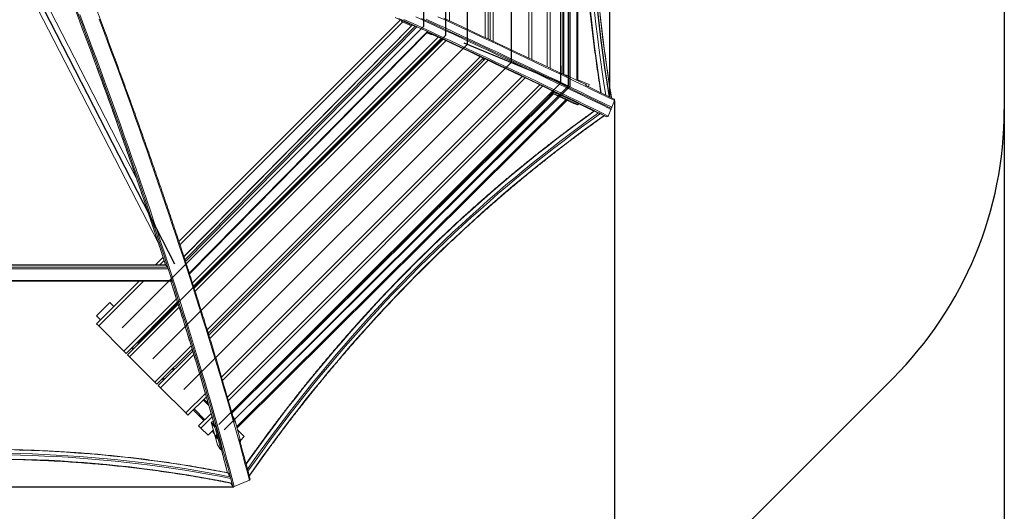
# Model space of a CAD drawing. Units: millimetres. Extents: x 1654 to 8517, y 855 to 11629.
# Drawn here: x 5925 to 8517, y 3179 to 4474 of the extents above; entities that cross this region are included whole.
import ezdxf

# ---------------------------------------------------------------- set-up
doc = ezdxf.new("R2010")
doc.units = ezdxf.units.MM
doc.header["$LTSCALE"] = 50
doc.header["$PDSIZE"] = -1
doc.linetypes.add('CENTERX2', pattern=[20.32, 12.7, -2.54, 2.54, -2.54])
doc.layers.add('Зона б', color=5, linetype='Continuous')
doc.layers.add('размер', color=92, linetype='Continuous', lineweight=15)
doc.dimstyles.new('Размер М1.1', dxfattribs={"dimtxt": 300, "dimasz": 200, "dimexe": 1, "dimexo": 1, "dimgap": 50, "dimtad": 1, "dimdec": 0, "dimzin": 0, "dimtxsty": 'Standard', "dimcen": 2.5, "dimazin": 0, "dimtfac": 1, "dimtmove": 0, "dimatfit": 3, "dimfxl": 1, "dimtzin": 0, "dimarcsym": 0})

# ---------------------------------------------------------------- blocks, each defined once
blk = doc.blocks.new('_D_2')
at = {"layer": 'Defpoints', "color": 0, "transparency": 16777216}
for p in [(4153.9, 4260.8), (7490.8, 4260.8), (7490.8, 1543.4)]:
    blk.add_point(p, dxfattribs=at)
at = {"layer": 'размер', "color": 0, "lineweight": -2, "transparency": 16777216}
for p, q in [((4153.9, 4259.8), (4153.9, 1542.4)), ((7490.8, 4259.8), (7490.8, 1542.4)), ((4353.9, 1543.4), (7290.8, 1543.4))]:
    blk.add_line(p, q, dxfattribs=at)
at = {"layer": 'размер', "color": 0, "transparency": 16777216}
for points in [[(4353.9, 1576.7), (4353.9, 1510), (4153.9, 1543.4)], [(7290.8, 1576.7), (7290.8, 1510), (7490.8, 1543.4)]]:
    blk.add_solid(points, dxfattribs=at)
at = {"layer": 'размер', "color": 0, "transparency": 16777216, "insert": (5976.2, 1793.4), "char_height": 200, "attachment_point": 2}
blk.add_mtext('3330', dxfattribs=at)
blk = doc.blocks.new('*D12')
at = {"layer": 'Defpoints', "color": 0, "transparency": 16777216}
for p in [(8516.8, 4938.8), (3127.6, 4774.5), (8516.8, 888.2)]:
    blk.add_point(p, dxfattribs=at)
at = {"layer": 'размер', "color": 0, "lineweight": -2, "transparency": 16777216}
for p, q in [((8516.8, 4937.8), (8516.8, 887.2)), ((3127.6, 4773.5), (3127.6, 887.2)), ((3327.6, 888.2), (8316.8, 888.2))]:
    blk.add_line(p, q, dxfattribs=at)
at = {"layer": 'размер', "color": 0, "transparency": 16777216}
for points in [[(3327.6, 921.6), (3327.6, 854.9), (3127.6, 888.2)], [(8316.8, 921.6), (8316.8, 854.9), (8516.8, 888.2)]]:
    blk.add_solid(points, dxfattribs=at)
at = {"layer": 'размер', "color": 0, "transparency": 16777216, "insert": (5822.2, 1038.2), "char_height": 200, "attachment_point": 5}
blk.add_mtext('5330', dxfattribs=at)

msp = doc.modelspace()

# ---------------------------------------------------------------- linework, layer by layer
at = {"color": 7, "linetype": 'Continuous'}
for p, q in [((7477.6, 5607.1), (7477.6, 4270.3)), ((7368.5, 5578.7), (7368.5, 4298.7)), ((7374.5, 4298.7), (7374.5, 5578.7)), ((7348.5, 5570.4), (7348.5, 4307)), ((7218.5, 5516.6), (7218.5, 4360.8)), ((7103.5, 5469), (7103.5, 4408.5)), ((7046, 5445.1), (7046, 4432.3)), ((6988.5, 5421.3), (6988.5, 4456.1)), ((6333.9, 3830.1), (5782, 4903.6)), ((6988.5, 4456.1), (6194.7, 3662.3)), ((7046, 4432.3), (6235.3, 3621.7)), ((7103.5, 4408.5), (6276, 3581)), ((7368.5, 4298.7), (7095.6, 4411.7)), ((7218.5, 4360.8), (6357.3, 3499.7)), ((7348.5, 4307), (6449.2, 3407.8)), ((7368.5, 4298.7), (6463.4, 3393.6)), ((6463.4, 3393.6), (7374.5, 4298.7))]:
    msp.add_line(p, q, dxfattribs=at)
at = {"color": 7, "linetype": 'CENTERX2'}
for p, q in [((7368.5, 5578.7), (7368.5, 4298.7)), ((7368.5, 4298.7), (6463.4, 3393.6))]:
    msp.add_line(p, q, dxfattribs=at)
at = {"color": 7, "linetype": 'Continuous', "lineweight": 18}
for p, q in [((7313.5, 4349.9), (7313.5, 5527.6)), ((7348.5, 4333.1), (7348.5, 5544.4)), ((7273.5, 4368.9), (7273.5, 5508.5)), ((7158.5, 4423.2), (7158.5, 5454.2)), ((7163.5, 4420.9), (7163.5, 5456.6)), ((7354.5, 4938.7), (7354.5, 4330.6)), ((7394.5, 4938.7), (7394.5, 4313.2)), ((6232.1, 4057.7), (5876.8, 4748.7)), ((5863.1, 4716.2), (6290.6, 3884.9)), ((6344.4, 3889.8), (6927.9, 4473.3)), ((6957.9, 4459.5), (6357.5, 3849.9)), ((6930.4, 4469.4), (6931.3, 4471.7)), ((6930.4, 4469.4), (6933, 4468.5)), ((6956.2, 4457.8), (6930.4, 4469.4)), ((6933, 4468.5), (6933.8, 4470.6)), ((6956.4, 4458), (6933, 4468.5)), ((6966.4, 4457), (6958.4, 4459.4)), ((6361.7, 3837), (6970.6, 4455.3)), ((6371.8, 3806.2), (6998.5, 4442.5)), ((6372.3, 3804.7), (6999.8, 4441.8)), ((6998.5, 4442.5), (6970.6, 4455.3)), ((7007.2, 4434.8), (6997.2, 4439.3)), ((7009.8, 4434), (6997.5, 4439.5)), ((7007.2, 4434.8), (7009.8, 4434)), ((7010.4, 4435.4), (7009.8, 4434)), ((6382.6, 3772.5), (7034.4, 4424.3)), ((6384.3, 3767.1), (7039.2, 4422)), ((7028.2, 4418), (7033.2, 4416)), ((6421.5, 3648.7), (7145.4, 4372.6)), ((6423.1, 3643.3), (7150.2, 4370.3)), ((7143.2, 4370.4), (7148.2, 4368.3)), ((7350.5, 4352), (7348.5, 4352)), ((7350.5, 4341.7), (7348.5, 4341.7)), ((7350.5, 4352), (7350.5, 4341.7)), ((7350.5, 4341.7), (7350.5, 4332.1)), ((7354.5, 4331.6), (7350.5, 4333.2)), ((7364.5, 4327.3), (7351.7, 4331.5)), ((6459.2, 3523.7), (7255.8, 4320.4)), ((6472, 3480), (7294.1, 4302.1)), ((7415.6, 4302.9), (7371.1, 4324.6)), ((7424.2, 4302.7), (7394.5, 4315)), ((7416.1, 4300.3), (7416.9, 4302.1)), ((7424.2, 4302.7), (7422.1, 4297.5)), ((6483, 3441.5), (7327.5, 4286)), ((7329.2, 4281.9), (6483.1, 3441.4)), ((7318.1, 4273.8), (7325.4, 4281.1)), ((7325.4, 4281.1), (7324, 4282.5)), ((7325.4, 4281.1), (7329.4, 4285.1)), ((7330.3, 4284.6), (7328.2, 4279.5)), ((7379.1, 4254.7), (7328.2, 4279.5)), ((7328.2, 4279.5), (7343, 4274.6)), ((7332.2, 4283.7), (7331.4, 4281.6)), ((7331.4, 4281.6), (7344.2, 4277.4)), ((7343, 4274.6), (7344.2, 4277.4)), ((7365.3, 4261.4), (6497.3, 3399.1)), ((7316.7, 4275.2), (7318.1, 4273.8)), ((7350.7, 4274.7), (7349.6, 4271.9)), ((7394.1, 4250.2), (7349.6, 4271.9)), ((7395.2, 4253), (7350.7, 4274.7)), ((7379.1, 4254.7), (7393.9, 4249.8)), ((7383.2, 4259.1), (7383.1, 4258.9)), ((7394.1, 4250.2), (7395.2, 4253)), ((7395.4, 4249.4), (7396.5, 4252.2)), ((7483.7, 4243.2), (7490.8, 4260.8)), ((7463.7, 4221.6), (7453.7, 4226.6)), ((7481.4, 4237.7), (7474.3, 4220.1)), ((7471.1, 4218), (7463.7, 4220.5)), ((6282.6, 3828), (6302.7, 3848.1)), ((5455.1, 3817.8), (6316.2, 3817.8)), ((6309.4, 3828), (5460.1, 3828)), ((6314.3, 3821.8), (6309.7, 3827.8)), ((6326.3, 3787), (6316.2, 3817.8)), ((5439.1, 3785.3), (6326.5, 3785.3)), ((5440, 3787), (6326.3, 3787)), ((6127.5, 3672.9), (6239.9, 3785.3)), ((6162.9, 3729.5), (6127.5, 3694.1)), ((6173.5, 3718.9), (6162.9, 3729.5)), ((6205.3, 3595.1), (6340.6, 3730.5)), ((6208.8, 3591.6), (6342.3, 3725.1)), ((6138.1, 3683.5), (6127.5, 3694.1)), ((6133.2, 3667.3), (6127.5, 3672.9)), ((6199.6, 3600.8), (6133.2, 3667.3)), ((6251.3, 3634), (6247.7, 3637.6)), ((6219.4, 3609.3), (6223, 3605.8)), ((6286.6, 3513.8), (6379.2, 3606.4)), ((6205.3, 3595.1), (6199.6, 3600.8)), ((6214.5, 3586), (6208.8, 3591.6)), ((6281, 3519.5), (6214.5, 3586)), ((6290.1, 3510.3), (6380.9, 3601)), ((6329, 3556.3), (6332.6, 3552.7)), ((6300.8, 3528), (6304.3, 3524.4)), ((6286.6, 3513.8), (6281, 3519.5)), ((6295.8, 3504.6), (6290.1, 3510.3)), ((6362.3, 3438.2), (6295.8, 3504.6)), ((6367.9, 3432.5), (6416.6, 3481.1)), ((6410.4, 3474.9), (6421.6, 3463.7)), ((6495.4, 3453.6), (6495.2, 3453.7)), ((6367.9, 3432.5), (6362.3, 3438.2)), ((6382.1, 3446.7), (6410.4, 3418.4)), ((6396.2, 3404.2), (6429.2, 3437.2)), ((6489.5, 3423.9), (6487, 3427.7)), ((6401.9, 3398.6), (6396.2, 3404.2)), ((6421, 3379.5), (6401.9, 3398.6)), ((6435.2, 3416.3), (6429.7, 3413.9)), ((6446, 3354), (6429.7, 3413.9)), ((6429.7, 3413.9), (6437.7, 3402)), ((6435.7, 3414.4), (6433.5, 3413.5)), ((6433.5, 3413.5), (6440.4, 3403.2)), ((6437.7, 3402), (6440.4, 3403.2)), ((6443.2, 3396.7), (6440.5, 3395.6)), ((6454.8, 3343.2), (6440.5, 3395.6)), ((6457.5, 3344.3), (6443.2, 3396.7)), ((6492.3, 3417.4), (6489.6, 3416.3)), ((6490.2, 3414), (6489.6, 3416.3)), ((6506.6, 3365), (6492.3, 3417.4)), ((6421, 3379.5), (6435.2, 3393.7)), ((6437.9, 3383.7), (6431.6, 3390.1)), ((6516.4, 3375.9), (6498.8, 3393.5)), ((6516.4, 3375.9), (6506.4, 3365.9)), ((6446, 3354), (6454, 3342.1)), ((6454.8, 3343.2), (6457.5, 3344.3)), ((6505.2, 3362.4), (6506.7, 3363.1)), ((6454.9, 3341.3), (6457.6, 3342.4)), ((6483.9, 3253.7), (6480.7, 3265.7)), ((6486.2, 3245), (6480.9, 3253.1)), ((6530, 3261.3), (6490, 3244.5))]:
    msp.add_line(p, q, dxfattribs=at)
at = {"color": 8, "linetype": 'Continuous', "lineweight": 18}
for p, q in [((7321.5, 4346), (7321.5, 5531.4)), ((7265.5, 4372.7), (7265.5, 5504.7)), ((7150.5, 4426.9), (7150.5, 5450.5)), ((7171.5, 4417.1), (7171.5, 5460.3)), ((7056.5, 4470.6), (7056.5, 5406.8)), ((7357.5, 4938.7), (7357.5, 4329.6)), ((7391.5, 4938.7), (7391.5, 4314.6)), ((6347.2, 3881.3), (6933.7, 4467.8)), ((6357.7, 3849.4), (6958.4, 4459.4)), ((6360.3, 3841.5), (6966.4, 4457)), ((6379.9, 3781), (7026.7, 4427.8)), ((6387.1, 3758.5), (7047, 4418.4)), ((7030.5, 4420.3), (7035.5, 4418.3)), ((6418.8, 3657.3), (7137.6, 4376.2)), ((6425.8, 3634.6), (7157.9, 4366.7)), ((6456.6, 3532.5), (7248.1, 4324)), ((7363.9, 4325.7), (7364.5, 4327.3)), ((7371.1, 4324.6), (7370.1, 4322.2)), ((7414.8, 4301), (7415.6, 4302.9)), ((6474.5, 3471.2), (7301.7, 4298.4)), ((7330.1, 4278.6), (6484, 3438.1)), ((7362.5, 4262.8), (6496.4, 3402.5)), ((6293.9, 3828), (6305.5, 3839.6)), ((5457.1, 3821.8), (6314.3, 3821.8)), ((5460, 3827.8), (6309.7, 3827.8)), ((6133.2, 3667.3), (6251.2, 3785.3)), ((6199.6, 3600.8), (6337.9, 3739.1)), ((6214.5, 3586), (6345, 3716.5)), ((6245.6, 3635.5), (6249.1, 3631.9)), ((6221.6, 3611.4), (6225.1, 3607.9)), ((6281, 3519.5), (6376.6, 3615.1)), ((6295.8, 3504.6), (6383.5, 3592.3)), ((6326.9, 3554.1), (6330.5, 3550.6)), ((6302.9, 3530.1), (6306.4, 3526.6)), ((6362.3, 3438.2), (6414, 3489.9)), ((6408.2, 3472.8), (6423.3, 3457.7)), ((6384.2, 3448.8), (6412.5, 3420.5)), ((6401.9, 3398.6), (6431.7, 3428.4)), ((6487.9, 3446.2), (6487.8, 3446.3)), ((6488.2, 3423.3), (6489.5, 3423.9)), ((6504.8, 3364.2), (6506.6, 3365))]:
    msp.add_line(p, q, dxfattribs=at)
msp.add_line((5156.2, 3244.1), (6488.5, 3244.1))
at = {"color": 7, "linetype": 'Continuous', "flags": 128}
msp.add_lwpolyline([(7477.6, 4270.3), (7465.7, 4347.7), (7455.2, 4425.6), (7446.3, 4503.8), (7438.8, 4582.4), (7432.8, 4661.3), (7428.3, 4740.4), (7425.3, 4819.7), (7423.8, 4899), (7423.8, 4978.4), (7425.3, 5057.8), (7428.3, 5137), (7432.8, 5216.1), (7438.8, 5295), (7446.3, 5373.6), (7455.2, 5451.9), (7465.7, 5529.7), (7477.6, 5607.1)], dxfattribs=at)
at = {"color": 7, "linetype": 'Continuous', "lineweight": 18, "flags": 128}
for points in [[(6091.2, 4457.1), (6091.1, 4457.5), (6080, 4486.8), (6068.9, 4516.1), (6057.7, 4545.6), (6046.4, 4575), (6035, 4604.5), (6023.5, 4634), (6012, 4663.6), (6000.4, 4693.2), (5988.7, 4722.8), (5977, 4752.4), (5965.2, 4782.1), (5953.3, 4811.8), (5953.2, 4812.1)], [(6127.7, 4350.1), (6122.3, 4364.9), (6111.4, 4394.3), (6100.4, 4423.8), (6089.3, 4453.4), (6078.1, 4483), (6066.9, 4512.6), (6055.6, 4542.4), (6044.1, 4572.1), (6032.7, 4601.9), (6021.1, 4631.7), (6009.5, 4661.6), (5997.7, 4691.5), (5995.1, 4698.3)], [(6490, 3244.5), (6483.8, 3268.1), (6477.4, 3292), (6470.9, 3316), (6464.2, 3340.2), (6457.5, 3364.6), (6450.6, 3389.2), (6443.6, 3413.9), (6436.4, 3438.9), (6429.2, 3464), (6421.8, 3489.3), (6414.3, 3514.8), (6406.7, 3540.4), (6398.9, 3566.2), (6391.1, 3592.1), (6383.1, 3618.2), (6375, 3644.5), (6366.8, 3670.9), (6358.5, 3697.4), (6350, 3724.1), (6341.5, 3751), (6332.8, 3778), (6324.1, 3805.1), (6315.2, 3832.3), (6306.2, 3859.7), (6297.1, 3887.2), (6287.9, 3914.8), (6278.6, 3942.5), (6269.2, 3970.4), (6259.7, 3998.3), (6250.1, 4026.4), (6240.4, 4054.6), (6230.6, 4082.9), (6220.6, 4111.2), (6210.6, 4139.7), (6200.5, 4168.3), (6190.3, 4196.9), (6180, 4225.7), (6169.7, 4254.5), (6159.2, 4283.4), (6148.6, 4312.3), (6138, 4341.4), (6127.2, 4370.5), (6116.4, 4399.6), (6105.5, 4428.9), (6094.5, 4458.2), (6083.4, 4487.5)], [(7453, 4483.9), (7456.5, 4452.8), (7460.3, 4421.8), (7464.3, 4390.9), (7468.5, 4360), (7473, 4329.2), (7477.7, 4298.5), (7482.6, 4267.8)], [(6530, 3261.3), (6523.8, 3285), (6517.4, 3308.8), (6510.9, 3332.8), (6504.3, 3357), (6497.5, 3381.4), (6490.6, 3406), (6483.6, 3430.8), (6476.5, 3455.7), (6469.2, 3480.8), (6461.8, 3506.1), (6454.3, 3531.6), (6446.7, 3557.2), (6439, 3583), (6431.1, 3609), (6423.1, 3635.1), (6415, 3661.3), (6406.8, 3687.7), (6398.5, 3714.3), (6390.1, 3741), (6381.5, 3767.8), (6372.9, 3794.8), (6364.1, 3821.9), (6355.2, 3849.1), (6346.2, 3876.5), (6337.1, 3904), (6327.9, 3931.6), (6318.6, 3959.4), (6309.2, 3987.2), (6299.7, 4015.2), (6290.1, 4043.2), (6280.4, 4071.4), (6270.6, 4099.7), (6260.7, 4128.1), (6250.7, 4156.5), (6240.6, 4185.1), (6230.4, 4213.8), (6220.1, 4242.5), (6209.7, 4271.3), (6199.2, 4300.2), (6188.7, 4329.2), (6178, 4358.2), (6167.3, 4387.3), (6156.4, 4416.5), (6145.5, 4445.7), (6134.5, 4475)], [(6957.9, 4459.5), (6938.8, 4468.3), (6913.7, 4479.7)], [(7471.1, 4218), (7450.9, 4228), (7430.4, 4238), (7409.7, 4248.1), (7388.8, 4258.3), (7367.6, 4268.5), (7346.2, 4278.9), (7324.6, 4289.3), (7302.7, 4299.8), (7280.6, 4310.4), (7258.3, 4321), (7235.7, 4331.7), (7213, 4342.5), (7190, 4353.4), (7166.8, 4364.3), (7143.3, 4375.3), (7119.7, 4386.3), (7095.9, 4397.4), (7071.8, 4408.6), (7047.6, 4419.9), (7023.1, 4431.2), (6998.5, 4442.5), (6973.6, 4453.9), (6948.6, 4465.4), (6923.4, 4476.9)], [(7474.3, 4220.1), (7454.4, 4229.9), (7434.3, 4239.8), (7413.9, 4249.7), (7393.3, 4259.7), (7372.5, 4269.8), (7351.4, 4280), (7330.2, 4290.2), (7308.7, 4300.6), (7286.9, 4311), (7265, 4321.4), (7242.8, 4332), (7220.4, 4342.6), (7197.8, 4353.2), (7175, 4364), (7152, 4374.8), (7128.8, 4385.7), (7105.4, 4396.6), (7081.7, 4407.6), (7057.9, 4418.6), (7033.9, 4429.7), (7009.7, 4440.9), (6985.3, 4452.1), (6960.8, 4463.4), (6936, 4474.7)], [(7481.4, 4237.7), (7461.5, 4247.4), (7441.4, 4257.3), (7421.1, 4267.3), (7400.5, 4277.3), (7379.7, 4287.4), (7358.6, 4297.5), (7337.3, 4307.8), (7315.8, 4318.1), (7294.1, 4328.5), (7272.1, 4339), (7250, 4349.5), (7227.6, 4360.1), (7205, 4370.8), (7182.2, 4381.5), (7159.2, 4392.3), (7135.9, 4403.2), (7112.5, 4414.1), (7088.9, 4425.1), (7065.1, 4436.2), (7041.1, 4447.3), (7016.9, 4458.4), (6992.5, 4469.7), (6967.9, 4480.9)], [(7480.5, 4241.1), (7460.3, 4251.1), (7439.8, 4261.1), (7419.2, 4271.2), (7398.2, 4281.4), (7377.1, 4291.6), (7355.7, 4302), (7334, 4312.4), (7312.1, 4322.9), (7290, 4333.5), (7267.7, 4344.1), (7245.2, 4354.8), (7222.4, 4365.6), (7199.4, 4376.5), (7176.2, 4387.4), (7152.8, 4398.4), (7129.1, 4409.4), (7105.3, 4420.5), (7081.2, 4431.7), (7057, 4443), (7032.5, 4454.3), (7007.9, 4465.6), (6983.1, 4477)], [(7483.7, 4243.2), (7463.8, 4253), (7443.7, 4262.8), (7423.3, 4272.8), (7402.7, 4282.8), (7381.9, 4292.9), (7360.9, 4303.1), (7339.6, 4313.3), (7318.1, 4323.7), (7296.3, 4334.1), (7274.4, 4344.5), (7252.2, 4355.1), (7229.8, 4365.7), (7207.2, 4376.3), (7184.4, 4387.1), (7161.4, 4397.9), (7138.2, 4408.8), (7114.8, 4419.7), (7091.2, 4430.7), (7067.3, 4441.7), (7043.3, 4452.8), (7019.1, 4464), (6994.8, 4475.2)], [(7490.8, 4260.8), (7471, 4270.5), (7450.8, 4280.4), (7430.5, 4290.3), (7409.9, 4300.4), (7389.1, 4310.5), (7368, 4320.6), (7346.7, 4330.9), (7325.2, 4341.2), (7303.5, 4351.6), (7281.6, 4362.1), (7259.4, 4372.6), (7237, 4383.2), (7214.4, 4393.9), (7191.6, 4404.6), (7168.6, 4415.4), (7145.4, 4426.3), (7121.9, 4437.2), (7098.3, 4448.2), (7074.5, 4459.3), (7050.5, 4470.4), (7026.3, 4481.5)], [(7366.5, 4324.4), (7365.1, 4325.1), (7343.4, 4335.5), (7321.6, 4346), (7299.5, 4356.6), (7277.1, 4367.2), (7254.6, 4377.9), (7231.8, 4388.7), (7208.8, 4399.6), (7185.6, 4410.5), (7162.2, 4421.5), (7138.5, 4432.5), (7114.7, 4443.6), (7090.7, 4454.8), (7066.4, 4466.1), (7042, 4477.4)], [(7436.8, 4232.9), (7417.5, 4242.3), (7397, 4252.3), (7376.2, 4262.5), (7355.1, 4272.7), (7333.9, 4282.9), (7312.4, 4293.3), (7290.6, 4303.7), (7268.7, 4314.2), (7246.5, 4324.8), (7224.1, 4335.4), (7201.4, 4346.2), (7178.6, 4356.9), (7155.5, 4367.8), (7132.2, 4378.7), (7108.8, 4389.7), (7085.1, 4400.7), (7061.2, 4411.8), (7037.1, 4423), (7012.8, 4434.2), (6998.7, 4440.8)], [(7086, 4400.9), (7086.2, 4400.9), (7086.7, 4400.8), (7087.6, 4400.5), (7088.7, 4400.1), (7089.9, 4399.7), (7091.2, 4399.1), (7092.5, 4398.6), (7093.8, 4398.1), (7094.8, 4397.6), (7095.6, 4397.2), (7096, 4396.9), (7096.2, 4396.7), (7096, 4396.7), (7095.4, 4396.8), (7094.6, 4397.1), (7093.5, 4397.5), (7092.3, 4397.9), (7090.9, 4398.5), (7089.6, 4399), (7088.4, 4399.5), (7087.4, 4400), (7086.6, 4400.4), (7086.1, 4400.7), (7086, 4400.9)], [(6140.4, 4324.8), (6134.5, 4340.8), (6130, 4353)], [(7489.9, 4264.2), (7469.7, 4274.2), (7449.3, 4284.2), (7428.6, 4294.3), (7415.8, 4300.5)], [(7369.2, 4261.6), (7369.1, 4261.7), (7368.6, 4262), (7367.8, 4262.4), (7366.8, 4262.9), (7365.6, 4263.4), (7364.2, 4264), (7362.9, 4264.5), (7361.7, 4265), (7360.6, 4265.3), (7359.8, 4265.6), (7359.2, 4265.7), (7359, 4265.7), (7359.2, 4265.6), (7359.6, 4265.3), (7360.4, 4264.9), (7361.4, 4264.4), (7362.7, 4263.9), (7364, 4263.3), (7365.3, 4262.8), (7366.5, 4262.3), (7367.6, 4261.9), (7368.4, 4261.7), (7369, 4261.5), (7369.2, 4261.6)], [(7360.9, 4270.3), (7361.1, 4270.4), (7361.7, 4270.2), (7362.5, 4270), (7363.6, 4269.6), (7364.8, 4269.1), (7366.1, 4268.6), (7367.4, 4268), (7368.7, 4267.5), (7369.7, 4267), (7370.5, 4266.6), (7370.9, 4266.3), (7371.1, 4266.2), (7370.9, 4266.2), (7370.3, 4266.3), (7369.5, 4266.6), (7368.4, 4266.9), (7367.2, 4267.4), (7365.9, 4267.9), (7364.5, 4268.5), (7363.3, 4269), (7362.3, 4269.5), (7361.5, 4269.9), (7361, 4270.2), (7360.9, 4270.3)], [(7393.9, 4249.8), (7394.5, 4249.6), (7395, 4249.5), (7395.3, 4249.4), (7395.4, 4249.4), (7395.3, 4249.5), (7395.1, 4249.7), (7394.7, 4249.9), (7394.1, 4250.2)], [(7453.7, 4226.6), (7428.7, 4208.7), (7403.9, 4190.5), (7379.1, 4172), (7354.5, 4153.4), (7329.9, 4134.4), (7305.5, 4115.3), (7281.2, 4095.9), (7257, 4076.2), (7232.9, 4056.3), (7209, 4036.2), (7185.1, 4015.8), (7161.5, 3995.2), (7137.9, 3974.4), (7114.5, 3953.4), (7091.2, 3932.1), (7068.1, 3910.6), (7045.1, 3888.9), (7022.3, 3867), (6999.6, 3844.9), (6977, 3822.6), (6954.7, 3800.1), (6932.5, 3777.3), (6910.4, 3754.4), (6888.5, 3731.3), (6866.8, 3707.9), (6845.3, 3684.4), (6823.9, 3660.7), (6802.7, 3636.8), (6781.7, 3612.8), (6760.9, 3588.5), (6740.3, 3564.1), (6719.8, 3539.5), (6699.6, 3514.7), (6679.5, 3489.8), (6659.6, 3464.7), (6640, 3439.5), (6620.5, 3414.1), (6601.2, 3388.5), (6582.2, 3362.8), (6563.3, 3336.9), (6544.7, 3310.9), (6526.2, 3284.8)], [(7409.5, 4246.8), (7409.7, 4246.8), (7410.2, 4246.7), (7411.1, 4246.5), (7412.1, 4246.1), (7413.4, 4245.6), (7414.7, 4245.1), (7416, 4244.5), (7417.2, 4244), (7418.3, 4243.5), (7419, 4243.1), (7419.5, 4242.8), (7419.7, 4242.7), (7419.4, 4242.7), (7418.9, 4242.8), (7418.1, 4243), (7417, 4243.4), (7415.7, 4243.9), (7414.4, 4244.4), (7413.1, 4245), (7411.9, 4245.5), (7410.9, 4246), (7410.1, 4246.4), (7409.6, 4246.7), (7409.5, 4246.8)], [(7463.7, 4221.6), (7439.1, 4204.1), (7414.6, 4186.2), (7390.2, 4168.2), (7365.9, 4149.9), (7341.7, 4131.3), (7317.7, 4112.5), (7293.7, 4093.5), (7269.8, 4074.2), (7246.1, 4054.7), (7222.5, 4035), (7199, 4015), (7175.6, 3994.9), (7152.4, 3974.5), (7129.3, 3953.9), (7106.3, 3933), (7083.5, 3912), (7060.8, 3890.7), (7038.3, 3869.2), (7015.9, 3847.6), (6993.6, 3825.7), (6971.5, 3803.6), (6949.6, 3781.3), (6927.8, 3758.9), (6906.2, 3736.2), (6884.7, 3713.3), (6863.4, 3690.3), (6842.3, 3667.1), (6821.4, 3643.7), (6800.6, 3620.1), (6780, 3596.3), (6759.6, 3572.4), (6739.3, 3548.3), (6719.3, 3524), (6699.4, 3499.6), (6679.7, 3475), (6660.2, 3450.2), (6640.9, 3425.3), (6621.8, 3400.3), (6602.9, 3375.1), (6584.2, 3349.7), (6565.7, 3324.2), (6547.4, 3298.6), (6529.4, 3272.8)], [(6489.6, 3416.3), (6489.4, 3417), (6489.3, 3417.3)], [(6445.7, 3370.6), (6445.7, 3371), (6445.7, 3371.7), (6445.4, 3372.6), (6445.1, 3373.8), (6444.6, 3375.1), (6444.1, 3376.4), (6443.5, 3377.7), (6442.9, 3378.8), (6442.3, 3379.7), (6441.9, 3380.4), (6441.5, 3380.7), (6441.3, 3380.6), (6441.2, 3380.2), (6441.3, 3379.5), (6441.5, 3378.6), (6441.8, 3377.4), (6442.3, 3376.1), (6442.9, 3374.8), (6443.4, 3373.5), (6444, 3372.4), (6444.6, 3371.5), (6445.1, 3370.9), (6445.4, 3370.5), (6445.7, 3370.6)], [(6454, 3342.1), (6454.3, 3341.7), (6454.6, 3341.4), (6454.8, 3341.3), (6454.9, 3341.3), (6455, 3341.5), (6455, 3341.9), (6454.9, 3342.5), (6454.8, 3343.2)], [(6457.5, 3344.3), (6457.6, 3343.6), (6457.7, 3343.1), (6457.7, 3342.7), (6457.7, 3342.5), (6457.6, 3342.4)], [(6506.6, 3365), (6506.8, 3364.3), (6506.9, 3363.8), (6506.9, 3363.4), (6506.8, 3363.1), (6506.7, 3363.1)], [(6480.7, 3265.7), (6450.8, 3271.5), (6420.8, 3277), (6390.7, 3282.3), (6360.4, 3287.2), (6330.1, 3291.9), (6299.6, 3296.3), (6269.1, 3300.4), (6238.4, 3304.3), (6207.7, 3307.9), (6176.9, 3311.1), (6146, 3314.1), (6115, 3316.8), (6083.9, 3319.3), (6052.8, 3321.4), (6021.6, 3323.3), (5990.4, 3324.8), (5959.1, 3326.1), (5927.7, 3327.1), (5896.3, 3327.8)], [(6483.9, 3253.7), (6454.5, 3259.5), (6424.9, 3265), (6395.3, 3270.3), (6365.6, 3275.2), (6335.7, 3279.9), (6305.8, 3284.4), (6275.8, 3288.5), (6245.6, 3292.4), (6215.4, 3296), (6185.1, 3299.3), (6154.7, 3302.4), (6124.3, 3305.2), (6093.7, 3307.7), (6063.1, 3309.9), (6032.5, 3311.8), (6001.7, 3313.5), (5970.9, 3314.9), (5940.1, 3316), (5909.2, 3316.8)]]:
    msp.add_lwpolyline(points, dxfattribs=at)
at = {"color": 8, "linetype": 'Continuous', "lineweight": 18, "flags": 128}
for points in [[(7427.5, 4496.5), (7430.9, 4465.2), (7434.6, 4434), (7438.5, 4402.8), (7442.7, 4371.7), (7447.1, 4340.6), (7451.7, 4309.7), (7456.2, 4280.8)], [(7438.6, 4493.8), (7442, 4462.3), (7445.8, 4430.8), (7449.7, 4399.5), (7453.9, 4368.2), (7458.4, 4336.9), (7463, 4305.8), (7467.9, 4275.1)], [(6130, 4353), (6123.8, 4369.9), (6113, 4399), (6102.1, 4428.2), (6091.2, 4457.1)], [(6309.3, 3828), (6302.1, 3850), (6293, 3877.6), (6283.8, 3905.5), (6274.5, 3933.4), (6265, 3961.4), (6255.5, 3989.6), (6245.8, 4017.9), (6236.1, 4046.3), (6226.2, 4074.8), (6216.3, 4103.4), (6206.2, 4132.1), (6196, 4160.9), (6185.8, 4189.8), (6175.4, 4218.8), (6165, 4247.8), (6154.4, 4277), (6143.8, 4306.2), (6133.1, 4335.5), (6127.7, 4350.1)], [(6486.2, 3245), (6479.9, 3268.6), (6473.6, 3292.5), (6467, 3316.5), (6460.4, 3340.6), (6453.7, 3365), (6446.8, 3389.6), (6439.8, 3414.3), (6432.6, 3439.2), (6425.4, 3464.3), (6418, 3489.6), (6410.5, 3515), (6402.9, 3540.6), (6395.2, 3566.4), (6387.3, 3592.3), (6379.4, 3618.4), (6371.3, 3644.6), (6363.1, 3671), (6354.8, 3697.5), (6346.3, 3724.2), (6337.8, 3751), (6329.2, 3778), (6320.4, 3805), (6311.5, 3832.3), (6302.6, 3859.6), (6293.5, 3887.1), (6284.3, 3914.7), (6275, 3942.4), (6265.6, 3970.2), (6256.1, 3998.1), (6246.5, 4026.2), (6236.8, 4054.3), (6227, 4082.6), (6217.1, 4110.9), (6207.1, 4139.3), (6197, 4167.9), (6186.8, 4196.5), (6176.5, 4225.2), (6166.2, 4254), (6155.7, 4282.8), (6145.1, 4311.8), (6140.4, 4324.8)], [(7437.7, 4232.6), (7413, 4214.8), (7388.3, 4196.7), (7363.8, 4178.4), (7339.4, 4159.8), (7315.1, 4141.1), (7290.9, 4122), (7266.9, 4102.7), (7242.9, 4083.2), (7219.1, 4063.5), (7195.4, 4043.5), (7171.8, 4023.3), (7148.3, 4002.9), (7125, 3982.3), (7101.8, 3961.4), (7078.8, 3940.3), (7055.9, 3919), (7033.1, 3897.5), (7010.5, 3875.8), (6988, 3853.9), (6965.7, 3831.8), (6943.5, 3809.4), (6921.5, 3786.9), (6899.7, 3764.2), (6878, 3741.3), (6856.5, 3718.2), (6835.1, 3694.9), (6813.9, 3671.4), (6792.9, 3647.8), (6772.1, 3623.9), (6751.5, 3599.9), (6731, 3575.8), (6710.7, 3551.4), (6690.6, 3526.9), (6670.7, 3502.2), (6651, 3477.4), (6631.5, 3452.4), (6612.2, 3427.2), (6593, 3401.9), (6574.1, 3376.5), (6555.4, 3350.9), (6536.9, 3325.2), (6521.3, 3303.3)], [(7449.1, 4228.5), (7424.2, 4210.6), (7399.4, 4192.5), (7374.8, 4174.1), (7350.2, 4155.4), (7325.7, 4136.6), (7301.4, 4117.4), (7277.1, 4098), (7253, 4078.4), (7229, 4058.6), (7205.2, 4038.5), (7181.4, 4018.2), (7157.8, 3997.7), (7134.3, 3976.9), (7111, 3955.9), (7087.8, 3934.7), (7064.7, 3913.3), (7041.8, 3891.7), (7019.1, 3869.8), (6996.4, 3847.8), (6974, 3825.5), (6951.7, 3803), (6929.5, 3780.4), (6907.5, 3757.5), (6885.7, 3734.5), (6864.1, 3711.2), (6842.6, 3687.8), (6821.3, 3664.1), (6800.2, 3640.3), (6779.2, 3616.3), (6758.5, 3592.2), (6737.9, 3567.8), (6717.5, 3543.3), (6697.3, 3518.6), (6677.3, 3493.8), (6657.4, 3468.8), (6637.8, 3443.6), (6618.4, 3418.3), (6599.2, 3392.8), (6580.1, 3367.2), (6561.3, 3341.4), (6542.7, 3315.5), (6524.8, 3290.2)], [(6437.9, 3406.9), (6432.2, 3426.9), (6425, 3452.1), (6417.7, 3477.5), (6410.2, 3503.1), (6402.6, 3528.8), (6394.9, 3554.7), (6387, 3580.8), (6379.1, 3607), (6371, 3633.4), (6362.8, 3660), (6354.5, 3686.7), (6346, 3713.5), (6337.5, 3740.5), (6328.8, 3767.7), (6323.2, 3785.3)], [(6478.8, 3270.3), (6449, 3276.1), (6419.1, 3281.6), (6389, 3286.8), (6358.8, 3291.7), (6328.6, 3296.4), (6298.2, 3300.8), (6267.7, 3304.9), (6237.2, 3308.7), (6206.5, 3312.2), (6175.8, 3315.5), (6145, 3318.5), (6114.1, 3321.1), (6083.1, 3323.6), (6052.1, 3325.7), (6021, 3327.5), (5989.8, 3329.1), (5958.6, 3330.4), (5927.4, 3331.4), (5896, 3332.1)], [(6473.1, 3280.2), (6443.4, 3285.9), (6413.6, 3291.3), (6383.8, 3296.4), (6353.8, 3301.3), (6323.7, 3305.9), (6293.5, 3310.2), (6263.2, 3314.3), (6232.8, 3318), (6202.4, 3321.5), (6171.8, 3324.7), (6141.2, 3327.7), (6110.5, 3330.3), (6079.7, 3332.7), (6048.9, 3334.8), (6018, 3336.6), (5987, 3338.2), (5956, 3339.4), (5924.9, 3340.4)], [(6472.6, 3280.8), (6466.4, 3303.7), (6459.8, 3328), (6456.1, 3341.8)]]:
    msp.add_lwpolyline(points, dxfattribs=at)
at = {"color": 7, "linetype": 'Continuous', "lineweight": 18}
for centre, radius, start, end in [((7344.3, 4268.3), 62.4, 64.5534, 71.0523), ((7414.5, 4299.6), 3.45, 46.3182, 71.0326), ((7323.9, 4218.4), 62.4, 64.5534, 71.0523), ((7322.8, 4215.6), 62.4, 64.5534, 71.0523), ((7394.1, 4249.7), 3.45, 46.3182, 71.0326), ((7488.7, 4262), 2.5, 329.3221, 61.2374), ((7480.9, 4244), 2.89, 261.4211, 344.2278), ((7479.3, 4238.9), 2.5, 329.3221, 61.2374), ((7471.5, 4220.9), 2.89, 261.4211, 344.2278), ((6467.7, 3410.5), 25.6, 15.7621, 31.5693), ((6415.8, 3388.6), 25.6, 15.7621, 31.5693), ((6418.6, 3389.8), 25.6, 15.7621, 31.5693), ((6488.5, 3247.3), 3.23, 225.0791, 298.7505), ((6529.4, 3263.7), 2.46, 285.605, 1.9518)]:
    msp.add_arc(centre, radius, start, end, dxfattribs=at)
for centre, major_axis, ratio, start_param, end_param in [((6960.9, 4458.3), (3, -1.23), 0.061627, 2.555973, 3.116347), ((6968.9, 4455.8), (3, -1.23), 0.061627, 0.985177, 2.555973), ((6996.8, 4443.1), (3, -1.23), 0.061627, 6.25794, 7.268362), ((2947.9, 5481.4), (9518.2, -3228.1), 0.029117, 1.08812, 1.089483), ((6310.6, 3825), (-1.25, 2.99), 0.148316, 5.784832, 6.221164), ((6315.2, 3819.1), (-1.25, 2.99), 0.148316, 4.214036, 5.784832), ((6325.3, 3788.3), (-1.25, 2.99), 0.148316, 3.079572, 4.214036), ((3722.6, 6295), (-5003.9, 7811.2), 0.082519, 4.262543, 4.263905)]:
    msp.add_ellipse(centre, major_axis=major_axis, ratio=ratio, start_param=start_param, end_param=end_param, dxfattribs=at)
for points, knots in [([(7483.4, 4267.3), (7483, 4269.7), (7481, 4281.8), (7477.5, 4303.6), (7473.1, 4332.7), (7468.9, 4361.9), (7464.9, 4391.2), (7461.1, 4420.5), (7457.5, 4449.9), (7454.1, 4479.3), (7451, 4508.8), (7448, 4538.3), (7445.3, 4567.9), (7442.7, 4597.5), (7440.4, 4627.2), (7438.3, 4656.9), (7436.4, 4686.6), (7434.7, 4716.4), (7433.2, 4746.1), (7431.9, 4775.9), (7430.9, 4805.8), (7430, 4835.6), (7429.4, 4865.4), (7429, 4895.3), (7428.8, 4925.1), (7428.8, 4955), (7429, 4984.9), (7429.5, 5014.7), (7430.1, 5044.6), (7431, 5074.4), (7432, 5104.2), (7433.3, 5134), (7434.8, 5163.8), (7436.5, 5193.5), (7438.5, 5223.2), (7440.6, 5252.9), (7442.9, 5282.6), (7445.5, 5312.2), (7448.3, 5341.8), (7451.2, 5371.3), (7454.4, 5400.8), (7457.8, 5430.2), (7461.4, 5459.6), (7465.3, 5488.9), (7469.3, 5518.2), (7473.5, 5547.4), (7478, 5576.5), (7481.3, 5597.4), (7483.1, 5608.6), (7483.4, 5610.1)], [0, 0, 0, 0, 0.005467, 0.02749, 0.049514, 0.071538, 0.093561, 0.115585, 0.137609, 0.159633, 0.181657, 0.203681, 0.225704, 0.247728, 0.269752, 0.291776, 0.3138, 0.335824, 0.357848, 0.379872, 0.401896, 0.42392, 0.445943, 0.467967, 0.489991, 0.512015, 0.534039, 0.556063, 0.578087, 0.600111, 0.622135, 0.644159, 0.666183, 0.688207, 0.710231, 0.732254, 0.754278, 0.776302, 0.798326, 0.82035, 0.842374, 0.864397, 0.886421, 0.908445, 0.930469, 0.952493, 0.974516, 0.99654, 1, 1, 1, 1]), ([(7455, 5596.1), (7454.8, 5594.6), (7453, 5583.5), (7449.8, 5562.5), (7445.4, 5533.2), (7441.3, 5503.9), (7437.4, 5474.5), (7433.7, 5445), (7430.2, 5415.5), (7426.9, 5386), (7423.8, 5356.3), (7421, 5326.7), (7418.3, 5297), (7415.9, 5267.2), (7413.7, 5237.4), (7411.6, 5207.6), (7409.8, 5177.8), (7408.3, 5147.9), (7406.9, 5118), (7405.7, 5088.1), (7404.7, 5058.1), (7404, 5028.2), (7403.5, 4998.2), (7403.2, 4968.3), (7403.1, 4938.3), (7403.2, 4908.3), (7403.5, 4878.3), (7404, 4848.4), (7404.8, 4818.4), (7405.7, 4788.5), (7406.9, 4758.6), (7408.3, 4728.7), (7409.9, 4698.8), (7411.7, 4669), (7413.7, 4639.1), (7416, 4609.4), (7418.4, 4579.6), (7421.1, 4549.9), (7423.9, 4520.2), (7427, 4490.6), (7430.3, 4461.1), (7433.8, 4431.5), (7437.5, 4402.1), (7441.4, 4372.7), (7445.6, 4343.3), (7449.9, 4314.1), (7453.1, 4293.4), (7454.8, 4282.5), (7455, 4281.4)], [0, 0, 0, 0, 0.003386, 0.025974, 0.048563, 0.071151, 0.093739, 0.116328, 0.138916, 0.161504, 0.184092, 0.206681, 0.229269, 0.251857, 0.274445, 0.297034, 0.319622, 0.34221, 0.364798, 0.387386, 0.409975, 0.432563, 0.455151, 0.477739, 0.500327, 0.522915, 0.545504, 0.568092, 0.59068, 0.613268, 0.635856, 0.658445, 0.681033, 0.703621, 0.726209, 0.748797, 0.771386, 0.793974, 0.816562, 0.83915, 0.861739, 0.884327, 0.906915, 0.929504, 0.952092, 0.97468, 0.997269, 1, 1, 1, 1]), ([(6489, 3420.6), (6487.4, 3426), (6483.7, 3439.2), (6477.6, 3460.5), (6470.7, 3484.3), (6463.7, 3508.3), (6456.6, 3532.5), (6449.4, 3556.8), (6442, 3581.2), (6434.6, 3605.8), (6427.1, 3630.6), (6419.4, 3655.4), (6411.7, 3680.4), (6403.8, 3705.6), (6395.8, 3730.9), (6387.8, 3756.3), (6379.6, 3781.8), (6371.4, 3807.4), (6363, 3833.2), (6354.6, 3859.1), (6346, 3885.1), (6337.4, 3911.2), (6328.6, 3937.4), (6319.8, 3963.8), (6310.8, 3990.2), (6301.8, 4016.7), (6292.7, 4043.4), (6283.5, 4070.1), (6274.2, 4096.9), (6264.8, 4123.8), (6255.3, 4150.8), (6245.8, 4177.9), (6236.1, 4205), (6226.4, 4232.3), (6216.6, 4259.6), (6206.7, 4287), (6196.7, 4314.4), (6186.7, 4341.9), (6176.5, 4369.5), (6166.3, 4397.1), (6156, 4424.8), (6145.7, 4452.6), (6135.2, 4480.4), (6124.7, 4508.2), (6114.1, 4536.1), (6103.5, 4564), (6092.7, 4592), (6081.9, 4620), (6071.1, 4648), (6060.1, 4676.1), (6049.1, 4704.2), (6038.1, 4732.3), (6026.9, 4760.5), (6015.8, 4788.6), (6004.5, 4816.8), (5993.2, 4845), (5983.3, 4869.5), (5977.2, 4884.6), (5974.9, 4890.2)], [0, 0, 0, 0, 0.012443, 0.03053, 0.048617, 0.066704, 0.084791, 0.102877, 0.120964, 0.13905, 0.157137, 0.175223, 0.193309, 0.211396, 0.229482, 0.247568, 0.265654, 0.28374, 0.301825, 0.319911, 0.337997, 0.356083, 0.374168, 0.392254, 0.410339, 0.428425, 0.44651, 0.464595, 0.482681, 0.500766, 0.518851, 0.536936, 0.555021, 0.573106, 0.591191, 0.609276, 0.627361, 0.645446, 0.663531, 0.681616, 0.699701, 0.717786, 0.735871, 0.753956, 0.77204, 0.790125, 0.80821, 0.826295, 0.844379, 0.862464, 0.880549, 0.898633, 0.916718, 0.934803, 0.952887, 0.970972, 0.989057, 1, 1, 1, 1]), ([(5157.6, 3244.7), (5159.8, 3248.6), (5166, 3260), (5176.5, 3279), (5188.9, 3301.7), (5201.3, 3324.6), (5213.8, 3347.6), (5226.2, 3370.8), (5238.7, 3394.2), (5251.3, 3417.7), (5263.8, 3441.4), (5276.4, 3465.2), (5288.9, 3489.2), (5301.5, 3513.4), (5314.1, 3537.7), (5326.8, 3562.1), (5339.4, 3586.7), (5352, 3611.5), (5364.7, 3636.3), (5377.3, 3661.3), (5390, 3686.5), (5402.6, 3711.8), (5415.3, 3737.2), (5428, 3762.7), (5440.6, 3788.3), (5453.3, 3814.1), (5466, 3840), (5478.6, 3866), (5491.3, 3892.1), (5503.9, 3918.3), (5516.6, 3944.7), (5529.2, 3971.1), (5541.8, 3997.6), (5554.4, 4024.2), (5567, 4051), (5579.6, 4077.8), (5592.2, 4104.7), (5604.7, 4131.7), (5617.3, 4158.8), (5629.8, 4185.9), (5642.3, 4213.1), (5654.7, 4240.4), (5667.2, 4267.8), (5679.6, 4295.3), (5692, 4322.8), (5704.3, 4350.4), (5716.7, 4378), (5729, 4405.7), (5741.2, 4433.4), (5753.5, 4461.2), (5765.7, 4489.1), (5777.8, 4517), (5790, 4544.9), (5802, 4572.9), (5814.1, 4600.9), (5826.1, 4628.9), (5838.1, 4657), (5850, 4685.1), (5861.9, 4713.2), (5873.7, 4741.3), (5885.5, 4769.5), (5897.2, 4797.7), (5908.9, 4825.8), (5919, 4850.3), (5925.2, 4865.4), (5927.6, 4871.1)], [0, 0, 0, 0, 0.008471, 0.024566, 0.040662, 0.056758, 0.072853, 0.088949, 0.105044, 0.12114, 0.137235, 0.15333, 0.169425, 0.18552, 0.201616, 0.217711, 0.233805, 0.2499, 0.265995, 0.28209, 0.298185, 0.31428, 0.330374, 0.346469, 0.362564, 0.378658, 0.394753, 0.410847, 0.426942, 0.443036, 0.459131, 0.475225, 0.491319, 0.507414, 0.523508, 0.539602, 0.555697, 0.571791, 0.587885, 0.603979, 0.620074, 0.636168, 0.652262, 0.668356, 0.68445, 0.700545, 0.716639, 0.732733, 0.748827, 0.764921, 0.781015, 0.797109, 0.813203, 0.829297, 0.845391, 0.861486, 0.87758, 0.893674, 0.909768, 0.925862, 0.941956, 0.95805, 0.974144, 0.990238, 1, 1, 1, 1]), ([(6127.6, 4350.2), (6130.4, 4342.5), (6136.6, 4325.7), (6142.8, 4308.9), (6146.1, 4299.8), (6146.1, 4299.8)], [0, 0, 0, 0, 0.4544781, 0.9987978, 1, 1, 1, 1]), ([(6146.1, 4299.8), (6149.4, 4290.7), (6156.1, 4272.4), (6165.9, 4245.2), (6175.7, 4218), (6185.4, 4190.8), (6195, 4163.8), (6204.5, 4136.8), (6213.9, 4109.9), (6223.3, 4083.1), (6232.5, 4056.4), (6241.7, 4029.8), (6250.8, 4003.2), (6259.8, 3976.8), (6268.7, 3950.5), (6277.5, 3924.2), (6286.2, 3898.1), (6294.8, 3872.1), (6302.5, 3848.7), (6307.3, 3834.1), (6309.3, 3828)], [0, 0, 0, 0, 0.056362, 0.112849, 0.169335, 0.225822, 0.282308, 0.338795, 0.395281, 0.451767, 0.508253, 0.564739, 0.621224, 0.67771, 0.734195, 0.790681, 0.847166, 0.90365, 0.960135, 1, 1, 1, 1]), ([(7436.6, 4232.9), (7434.8, 4231.6), (7425.2, 4224.8), (7407.9, 4212.3), (7384.7, 4195.2), (7361.5, 4177.8), (7338.5, 4160.3), (7315.5, 4142.5), (7292.6, 4124.6), (7269.9, 4106.4), (7247.2, 4088), (7224.6, 4069.4), (7202.2, 4050.6), (7179.9, 4031.6), (7157.7, 4012.4), (7135.6, 3993), (7113.6, 3973.4), (7091.7, 3953.6), (7070, 3933.6), (7048.4, 3913.4), (7026.9, 3893), (7005.6, 3872.4), (6984.3, 3851.7), (6963.3, 3830.8), (6942.3, 3809.7), (6921.5, 3788.4), (6900.9, 3766.9), (6880.4, 3745.3), (6860, 3723.5), (6839.8, 3701.5), (6819.7, 3679.4), (6799.8, 3657.1), (6780.1, 3634.6), (6760.5, 3612), (6741.1, 3589.3), (6721.8, 3566.4), (6702.7, 3543.3), (6683.8, 3520.1), (6665, 3496.7), (6646.4, 3473.2), (6628, 3449.6), (6609.8, 3425.8), (6591.7, 3401.9), (6573.8, 3377.8), (6556.1, 3353.7), (6538.6, 3329.4), (6526.9, 3312.9), (6521.1, 3304.6), (6521, 3304.5)], [0, 0, 0, 0, 0.005119, 0.027722, 0.050324, 0.072927, 0.095529, 0.118132, 0.140735, 0.163337, 0.18594, 0.208542, 0.231145, 0.253747, 0.276349, 0.298952, 0.321554, 0.344157, 0.366759, 0.389361, 0.411964, 0.434566, 0.457168, 0.479771, 0.502373, 0.524975, 0.547578, 0.57018, 0.592782, 0.615384, 0.637987, 0.660589, 0.683191, 0.705793, 0.728395, 0.750998, 0.7736, 0.796202, 0.818804, 0.841406, 0.864009, 0.886611, 0.909213, 0.931815, 0.954418, 0.97702, 0.999622, 1, 1, 1, 1]), ([(7437.7, 4232.6), (7437.5, 4232.7), (7437.1, 4232.8), (7436.7, 4232.9), (7436.6, 4232.9), (7436.6, 4232.9)], [0, 0, 0, 0, 0.319536, 0.707059, 1, 1, 1, 1]), ([(7453.7, 4226.6), (7453.6, 4226.7), (7453.4, 4226.7), (7453.1, 4226.9), (7452.9, 4227), (7452.5, 4227.1), (7452.3, 4227.2), (7452, 4227.4), (7451.7, 4227.5), (7451.3, 4227.6), (7451.1, 4227.7), (7450.7, 4227.9), (7450.5, 4228), (7450.1, 4228.2), (7449.9, 4228.2), (7449.5, 4228.4), (7449.3, 4228.5), (7449.1, 4228.5)], [0, 0, 0, 0, 0.125, 0.125, 0.25, 0.25, 0.375, 0.375, 0.5, 0.5, 0.625, 0.625, 0.75, 0.75, 0.875, 0.875, 1, 1, 1, 1]), ([(6529.5, 3271.7), (6530.9, 3273.7), (6538, 3283.9), (6550.9, 3302.2), (6568.2, 3326.5), (6585.8, 3350.6), (6603.5, 3374.6), (6621.4, 3398.5), (6639.5, 3422.3), (6657.8, 3445.9), (6676.2, 3469.4), (6694.8, 3492.7), (6713.6, 3515.9), (6732.6, 3539), (6751.7, 3561.9), (6771, 3584.6), (6790.4, 3607.2), (6810, 3629.7), (6829.8, 3651.9), (6849.7, 3674.1), (6869.7, 3696), (6890, 3717.8), (6910.3, 3739.5), (6930.8, 3760.9), (6951.5, 3782.2), (6972.3, 3803.3), (6993.2, 3824.2), (7014.3, 3845), (7035.5, 3865.5), (7056.9, 3885.9), (7078.3, 3906.1), (7099.9, 3926.1), (7121.6, 3945.9), (7143.5, 3965.5), (7165.5, 3984.9), (7187.5, 4004.2), (7209.7, 4023.2), (7232.1, 4042), (7254.5, 4060.6), (7277, 4079), (7299.6, 4097.2), (7322.4, 4115.2), (7345.2, 4133), (7368.2, 4150.5), (7391.2, 4167.9), (7414.3, 4185), (7437.5, 4201.9), (7454.3, 4213.9), (7463.3, 4220.3), (7464.5, 4221.1)], [0, 0, 0, 0, 0.0054767, 0.0275001, 0.0495236, 0.0715472, 0.0935707, 0.1155943, 0.1376178, 0.1596413, 0.1816649, 0.2036884, 0.225712, 0.2477355, 0.269759, 0.2917825, 0.3138061, 0.3358296, 0.3578531, 0.3798766, 0.4019001, 0.4239235, 0.445947, 0.4679705, 0.4899939, 0.5120174, 0.5340408, 0.5560642, 0.5780876, 0.600111, 0.6221344, 0.6441577, 0.6661811, 0.6882044, 0.7102277, 0.732251, 0.7542743, 0.7762976, 0.7983208, 0.8203441, 0.8423673, 0.8643905, 0.8864137, 0.9084368, 0.9304599, 0.9524831, 0.9745062, 0.9965293, 1, 1, 1, 1]), ([(7464.5, 4221.1), (7464.5, 4221.2), (7464.6, 4221.2), (7464.3, 4221.3), (7464, 4221.5), (7463.8, 4221.6), (7463.7, 4221.6)], [0, 0, 0, 0, 0.193836, 0.544514, 0.94736, 1, 1, 1, 1]), ([(6323.1, 3785.3), (6324.8, 3779.9), (6329.3, 3766.1), (6336.4, 3743.8), (6344.4, 3718.5), (6352.4, 3693.3), (6360.2, 3668.3), (6367.9, 3643.4), (6375.5, 3618.6), (6383, 3594), (6390.4, 3569.5), (6397.7, 3545.1), (6404.9, 3520.9), (6412, 3496.9), (6418.9, 3473), (6425.8, 3449.3), (6432.1, 3427.3), (6436.1, 3413.3), (6437.8, 3407)], [0, 0, 0, 0, 0.040783, 0.105612, 0.170441, 0.235269, 0.300097, 0.364925, 0.429752, 0.494579, 0.559406, 0.624232, 0.689059, 0.753884, 0.81871, 0.883535, 0.948359, 1, 1, 1, 1]), ([(6531.8, 3263.8), (6530.8, 3267.7), (6527.8, 3279.1), (6522.8, 3298.1), (6516.7, 3320.7), (6510.4, 3343.6), (6506, 3359.6), (6503.7, 3368), (6503.5, 3368.6)], [0, 0, 0, 0, 0.114155, 0.331082, 0.548008, 0.764932, 0.981854, 1, 1, 1, 1]), ([(6472.5, 3280.9), (6470.4, 3281.3), (6459, 3283.6), (6438.2, 3287.5), (6410, 3292.6), (6381.8, 3297.5), (6353.4, 3302.1), (6325, 3306.4), (6296.5, 3310.5), (6267.9, 3314.4), (6239.2, 3318), (6210.4, 3321.4), (6181.6, 3324.5), (6152.6, 3327.3), (6123.7, 3330), (6094.6, 3332.3), (6065.5, 3334.4), (6036.3, 3336.3), (6007.1, 3337.9), (5977.8, 3339.3), (5948.5, 3340.4), (5919.1, 3341.3), (5889.7, 3341.9), (5860.2, 3342.3), (5830.7, 3342.4), (5801.2, 3342.3), (5771.6, 3341.9), (5742, 3341.3), (5712.4, 3340.4), (5682.8, 3339.3), (5653.1, 3337.9), (5623.5, 3336.3), (5593.8, 3334.4), (5564.1, 3332.3), (5534.4, 3329.9), (5504.7, 3327.3), (5475.1, 3324.4), (5445.4, 3321.3), (5415.7, 3317.9), (5386.1, 3314.3), (5356.4, 3310.4), (5326.8, 3306.3), (5297.2, 3302), (5267.6, 3297.3), (5238.1, 3292.5), (5208.6, 3287.4), (5188.6, 3283.8), (5178.4, 3281.9), (5178, 3281.8)], [0, 0, 0, 0, 0.005071, 0.027663, 0.050256, 0.072848, 0.09544, 0.118032, 0.140625, 0.163217, 0.185809, 0.208402, 0.230994, 0.253586, 0.276179, 0.298771, 0.321363, 0.343956, 0.366548, 0.38914, 0.411733, 0.434325, 0.456917, 0.47951, 0.502102, 0.524694, 0.547286, 0.569879, 0.592471, 0.615063, 0.637656, 0.660248, 0.68284, 0.705433, 0.728025, 0.750617, 0.773209, 0.795802, 0.818394, 0.840986, 0.863579, 0.886171, 0.908763, 0.931355, 0.953948, 0.97654, 0.999132, 1, 1, 1, 1]), ([(6456, 3341.7), (6456.8, 3338.8), (6459.7, 3328.3), (6464.6, 3310.2), (6469.3, 3292.9), (6471.9, 3283.1), (6472.5, 3280.9)], [0, 0, 0, 0, 0.141827, 0.514384, 0.886937, 1, 1, 1, 1]), ([(5161.6, 3252.5), (5164, 3253), (5176.3, 3255.3), (5198.3, 3259.4), (5227.7, 3264.6), (5257.1, 3269.5), (5286.5, 3274.3), (5316, 3278.7), (5345.5, 3282.9), (5375, 3286.9), (5404.5, 3290.6), (5434.1, 3294.1), (5463.7, 3297.3), (5493.2, 3300.3), (5522.8, 3303), (5552.4, 3305.5), (5581.9, 3307.8), (5611.5, 3309.8), (5641.1, 3311.5), (5670.6, 3313), (5700.1, 3314.2), (5729.7, 3315.2), (5759.1, 3315.9), (5788.6, 3316.4), (5818, 3316.7), (5847.4, 3316.7), (5876.8, 3316.4), (5906.1, 3315.9), (5935.4, 3315.1), (5964.7, 3314.1), (5993.9, 3312.8), (6023, 3311.3), (6052.1, 3309.6), (6081.1, 3307.6), (6110.1, 3305.3), (6139, 3302.8), (6167.8, 3300), (6196.6, 3297), (6225.3, 3293.8), (6253.9, 3290.3), (6282.4, 3286.5), (6310.8, 3282.5), (6339.2, 3278.3), (6367.5, 3273.8), (6395.6, 3269.1), (6423.7, 3264.1), (6451.7, 3258.9), (6471.7, 3255), (6482.5, 3252.8), (6483.9, 3252.5)], [0, 0, 0, 0, 0.005515, 0.027538, 0.049561, 0.071584, 0.093607, 0.11563, 0.137653, 0.159676, 0.181699, 0.203722, 0.225745, 0.247768, 0.269791, 0.291814, 0.313837, 0.33586, 0.357883, 0.379906, 0.401929, 0.423951, 0.445974, 0.467997, 0.49002, 0.512043, 0.534066, 0.556089, 0.578112, 0.600135, 0.622158, 0.644181, 0.666203, 0.688226, 0.710249, 0.732272, 0.754295, 0.776318, 0.798341, 0.820364, 0.842387, 0.864409, 0.886432, 0.908455, 0.930478, 0.952501, 0.974524, 0.996547, 1, 1, 1, 1]), ([(6473.1, 3280.2), (6473, 3280.3), (6472.8, 3280.7), (6472.5, 3280.9), (6472.5, 3280.9), (6472.5, 3280.9)], [0, 0, 0, 0, 0.385752, 0.853581, 1, 1, 1, 1]), ([(6480.7, 3265.7), (6480.7, 3265.8), (6480.6, 3266), (6480.5, 3266.4), (6480.5, 3266.6), (6480.3, 3267), (6480.3, 3267.2), (6480.1, 3267.6), (6480, 3267.8), (6479.8, 3268.2), (6479.8, 3268.4), (6479.6, 3268.9), (6479.5, 3269.1), (6479.3, 3269.5), (6479.2, 3269.7), (6479, 3270), (6478.9, 3270.2), (6478.8, 3270.3)], [0, 0, 0, 0, 0.125, 0.125, 0.25, 0.25, 0.375, 0.375, 0.5, 0.5, 0.625, 0.625, 0.75, 0.75, 0.875, 0.875, 1, 1, 1, 1]), ([(6483.9, 3252.5), (6483.9, 3252.5), (6484, 3252.5), (6484, 3252.6), (6484, 3253), (6484, 3253.4), (6483.9, 3253.7), (6483.9, 3253.7)], [0, 0, 0, 0, 0.024872, 0.306203, 0.608002, 0.954697, 1, 1, 1, 1])]:
    msp.add_open_spline(points, degree=3, knots=knots, dxfattribs=at)
at = {"layer": 'Зона б'}
for p, q in [((8516.8, 5640.8), (8516.9, 4236.9)), ((8224, 3529.8), (7231.4, 2537.1))]:
    msp.add_line(p, q, dxfattribs=at)
msp.add_arc((7516.9, 4236.9), 1000, 315.0029, 0.0029, dxfattribs=at)

# ---------------------------------------------------------------- dimensions: what is measured, and where the dimension line sits
at = {"layer": 'размер'}
dim = msp.add_linear_dim(base=(8516.8, 888.2), p1=(3127.6, 4774.5), p2=(8516.8, 4938.8), text='5330', dimstyle='Размер М1.1', override={"dimtxt": 200}, dxfattribs=at)
dim.commit()
dim.dimension.update_dxf_attribs({"geometry": '*D12', "text_midpoint": (5822.2, 1038.2)})
dim = msp.add_linear_dim(base=(7490.8, 1543.4), p1=(4153.9, 4260.8), p2=(7490.8, 4260.8), text='3330', dimstyle='Размер М1.1', override={"dimtxt": 200}, dxfattribs=at)
dim.commit()
dim.dimension.update_dxf_attribs({"geometry": '_D_2', "text_midpoint": (5976.2, 1543.4), "dimtype": 160})

doc.saveas('drawing.dxf')
